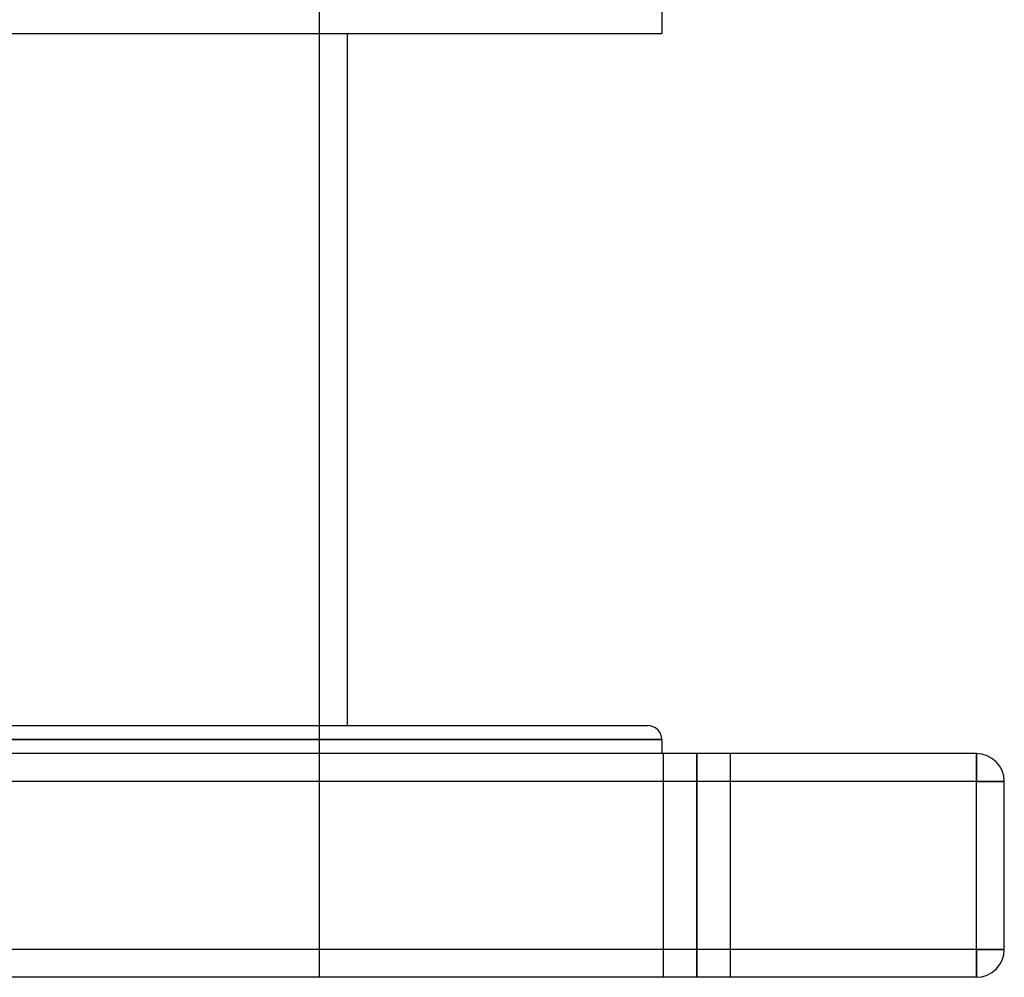
# Model space of a CAD drawing. Units: millimetres. Extents: x -320 to 320, y -170 to 170.
# Drawn here: x 104 to 280, y -170 to 1 of the extents above; entities that cross this region are included whole.
import ezdxf

# ---------------------------------------------------------------- set-up
doc = ezdxf.new("R2010")
doc.units = ezdxf.units.MM
doc.layers.add('MAIN-1', color=7, linetype='Continuous')
doc.layers.add('MAIN-2', color=7, linetype='Continuous')

msp = doc.modelspace()

# ---------------------------------------------------------------- linework, layer by layer
at = {"layer": 'MAIN-1'}
for p, q in [((218.75, 6.75), (218.75, -1.8)), ((218.75, -1.8), (0, -1.8)), ((162.5, -1.8), (162.5, -125.5)), ((-216.25, -125.5), (216.25, -125.5)), ((0, -128), (218.75, -128)), ((218.75, -128), (218.75, -130.5)), ((275, -130.5), (-275, -130.5)), ((275, -130.5), (275, -135.5)), ((275, -135.5), (-275, -135.5)), ((280, -135.5), (275, -135.5)), ((275, -165.5), (275, -135.5)), ((280, -165.5), (280, -135.5)), ((275, -165.5), (-275, -165.5)), ((275, -165.5), (275, -170.5)), ((280, -165.5), (275, -165.5)), ((275, -170.5), (-275, -170.5))]:
    msp.add_line(p, q, dxfattribs=at)
for centre, radius, start, end in [((216.25, -128), 2.5, 0, 90), ((275, -135.5), 5, 0, 90), ((275, -165.5), 5, 270, 0)]:
    msp.add_arc(centre, radius, start, end, dxfattribs=at)
at = {"layer": 'MAIN-2'}
for p, q in [((157.5, 3.2), (157.5, -170.5)), ((218.75, -128), (0, -128)), ((219, -130.5), (219, -170.5)), ((219, -130.5), (219, -170.5)), ((225, -130.5), (225, -170.5)), ((225, -170.5), (225, -130.5)), ((225, -130.5), (225, -170.5)), ((225, -170.5), (225, -130.5)), ((231, -130.5), (231, -170.5)), ((231, -130.5), (231, -170.5)), ((275, -135.5), (275, -130.5)), ((275, -130.5), (275, -130.5)), ((275, -135.5), (-275, -135.5)), ((275, -135.5), (280, -135.5)), ((275, -165.5), (275, -135.5)), ((280, -135.5), (280, -135.5)), ((275, -165.5), (-275, -165.5)), ((275, -165.5), (280, -165.5)), ((275, -170.5), (275, -165.5)), ((280, -165.5), (280, -165.5)), ((275, -170.5), (275, -170.5))]:
    msp.add_line(p, q, dxfattribs=at)

doc.saveas('drawing.dxf')
